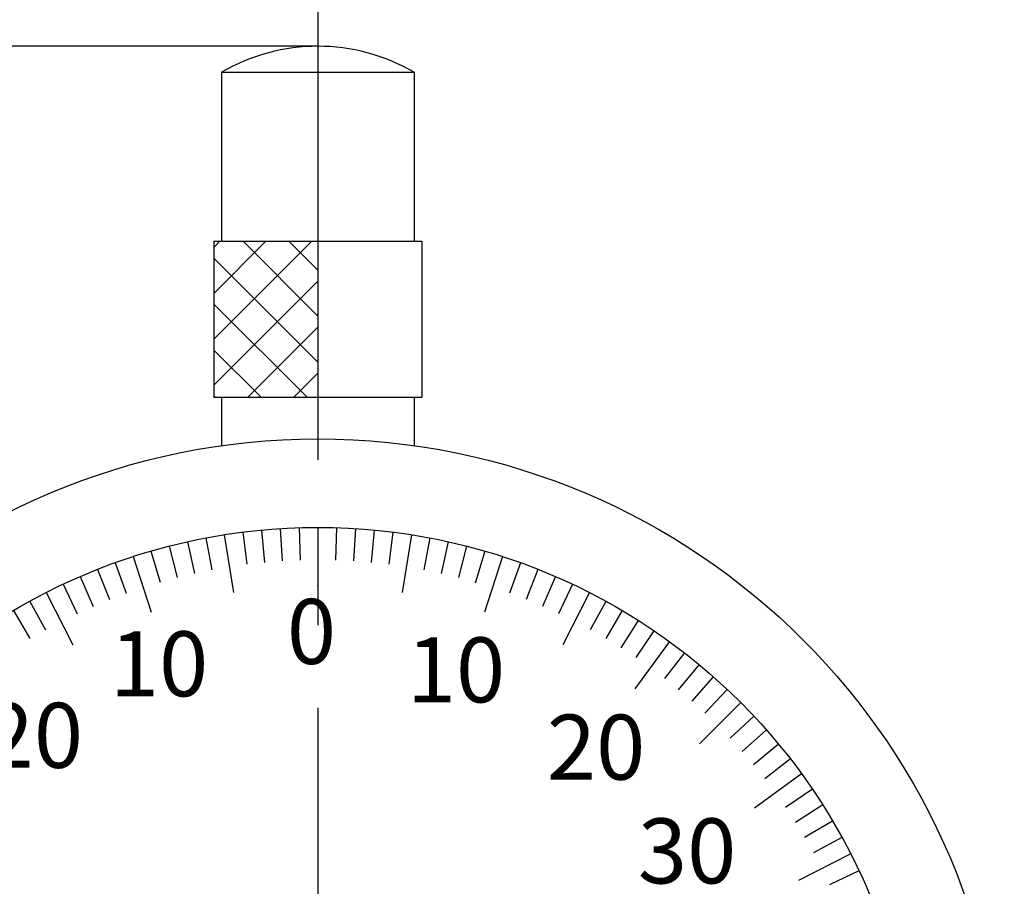
# Model space of a CAD drawing. Extents: x 236 to 507, y 172 to 367.
# Drawn here: x 319 to 357, y 299 to 332 of the extents above; entities that cross this region are included whole.
import ezdxf

# ---------------------------------------------------------------- set-up
doc = ezdxf.new("R2010")
doc.units = 0
doc.linetypes.add('CENTER2', pattern=[28.575, 19.05, -3.175, 3.175, -3.175])
doc.layers.get('0').update_dxf_attribs({"linetype": 'CONTINUOUS'})
doc.layers.get('DEFPOINTS').update_dxf_attribs({"linetype": 'CONTINUOUS'})
for name, color, linetype in [('中心線', 4, 'CENTER2'), ('外形線', 7, 'CONTINUOUS'), ('文字', 6, 'CONTINUOUS'), ('目盛', 70, 'CONTINUOUS'), ('ﾊｯﾁﾝｸ', 6, 'CONTINUOUS')]:
    doc.layers.add(name, color=color, linetype=linetype)
doc.styles.add('STYLE3', font='romans.shx', dxfattribs={"bigfont": 'bigfont.shx'})

msp = doc.modelspace()

# ---------------------------------------------------------------- linework, layer by layer
at = {"color": 2, "linetype": 'BYBLOCK'}
msp.add_line((330.643, 330.961), (285.505, 330.961), dxfattribs=at)
at = {"layer": 'DEFPOINTS', "color": 0, "linetype": 'BYBLOCK'}
msp.add_point((330.643, 330.961), dxfattribs=at)
at = {"layer": '中心線'}
msp.add_line((330.643, 334.102), (330.643, 219.337), dxfattribs=at)
at = {"layer": '外形線', "linetype": 'CONTINUOUS'}
for p, q in [((326.943, 329.961), (326.943, 323.461)), ((326.943, 329.961), (334.343, 329.961)), ((334.343, 329.961), (334.343, 323.461)), ((326.643, 323.461), (334.643, 323.461)), ((326.643, 323.461), (326.643, 317.461)), ((334.643, 323.461), (334.643, 317.461)), ((326.643, 317.461), (334.643, 317.461)), ((326.943, 317.461), (326.943, 315.6)), ((334.343, 317.461), (334.343, 315.6))]:
    msp.add_line(p, q, dxfattribs=at)
at = {"layer": '外形線'}
for radius in [26.4, 23]:
    msp.add_circle((330.643, 289.461), radius, dxfattribs=at)
at = {"layer": '外形線', "linetype": 'CONTINUOUS'}
msp.add_arc((330.643, 323.616), 7.345, 59.752, 120.248, dxfattribs=at)
at = {"layer": '目盛'}
for p, q in [((329.199, 312.415), (329.277, 311.168)), ((329.921, 312.449), (329.96, 311.2)), ((330.643, 312.461), (330.643, 310.211)), ((330.643, 312.461), (330.643, 310.211)), ((331.366, 312.449), (331.326, 311.2)), ((332.087, 312.415), (332.009, 311.168)), ((326.333, 312.053), (326.568, 310.825)), ((327.045, 312.177), (327.397, 309.955)), ((327.76, 312.279), (327.917, 311.039)), ((328.479, 312.358), (328.596, 311.114)), ((332.808, 312.358), (332.69, 311.114)), ((333.526, 312.279), (333.369, 311.039)), ((334.241, 312.177), (333.889, 309.955)), ((334.953, 312.053), (334.719, 310.825)), ((324.923, 311.738), (325.234, 310.527)), ((325.626, 311.907), (325.898, 310.687)), ((335.66, 311.907), (335.388, 310.687)), ((336.363, 311.738), (336.052, 310.527)), ((323.536, 311.335), (324.231, 309.195)), ((324.226, 311.547), (324.575, 310.347)), ((337.06, 311.547), (336.711, 310.347)), ((337.75, 311.335), (337.055, 309.195)), ((322.852, 311.101), (323.276, 309.925)), ((338.434, 311.101), (338.011, 309.925)), ((321.509, 310.569), (322.005, 309.422)), ((322.176, 310.845), (322.636, 309.683)), ((339.11, 310.845), (338.65, 309.683)), ((339.777, 310.569), (339.281, 309.422)), ((320.85, 310.272), (321.382, 309.141)), ((340.436, 310.272), (339.904, 309.141)), ((320.201, 309.954), (321.223, 307.949)), ((341.085, 309.954), (340.063, 307.949)), ((319.563, 309.616), (320.165, 308.52)), ((341.723, 309.616), (341.121, 308.52)), ((318.935, 309.258), (319.571, 308.182)), ((342.351, 309.258), (341.715, 308.182)), ((342.967, 308.88), (342.297, 307.825)), ((343.571, 308.483), (342.868, 307.45)), ((344.162, 308.068), (342.84, 306.248)), ((344.74, 307.634), (343.974, 306.646)), ((345.304, 307.182), (344.507, 306.219)), ((345.853, 306.713), (345.027, 305.775)), ((346.388, 306.227), (345.532, 305.316)), ((346.907, 305.724), (345.316, 304.133)), ((347.409, 305.205), (346.498, 304.349)), ((347.896, 304.671), (346.958, 303.844)), ((348.365, 304.121), (347.402, 303.325)), ((348.817, 303.557), (347.829, 302.791)), ((349.25, 302.98), (347.43, 301.657)), ((349.666, 302.388), (348.632, 301.686)), ((350.063, 301.785), (349.007, 301.115)), ((350.44, 301.168), (349.364, 300.532)), ((350.798, 300.541), (349.703, 299.939)), ((351.136, 299.902), (349.131, 298.881)), ((351.454, 299.253), (350.323, 298.721))]:
    msp.add_line(p, q, dxfattribs=at)
for p in [(330.643, 310.211), (336.711, 310.347)]:
    msp.add_point(p, dxfattribs=at)
at = {"layer": 'ﾊｯﾁﾝｸ', "linetype": 'CONTINUOUS'}
for p, q in [((326.643, 323.227), (326.877, 323.461)), ((326.643, 321.459), (328.644, 323.461)), ((326.643, 319.692), (330.412, 323.461)), ((330.643, 320.583), (327.766, 323.461)), ((330.643, 322.351), (329.533, 323.461)), ((330.643, 318.815), (326.643, 322.815)), ((326.643, 317.924), (330.643, 321.924)), ((330.23, 317.461), (326.643, 321.048)), ((327.948, 317.461), (330.643, 320.156)), ((328.462, 317.461), (326.643, 319.28)), ((329.715, 317.461), (330.643, 318.388)), ((326.695, 317.461), (326.643, 317.512))]:
    msp.add_line(p, q, dxfattribs=at)

# ---------------------------------------------------------------- texts
at = {"layer": '文字', "style": 'STYLE3'}
for s, p in [('0', (329.453, 307.208)), ('10', (322.644, 305.962)), ('10', (334.062, 305.73)), ('20', (317.83, 303.214)), ('20', (339.45, 302.759)), ('30', (342.951, 298.769))]:
    msp.add_text(s, height=2.5, dxfattribs=at).set_placement(p)

doc.saveas('drawing.dxf')
